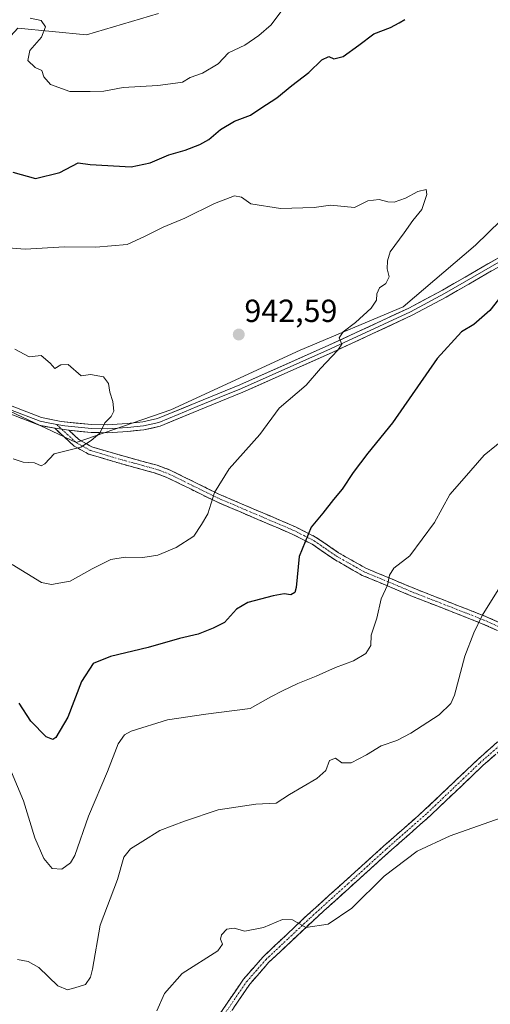
# Model space of a CAD drawing. Units: metres. Extents: x 573279 to 576723, y 4733448 to 4735798.
# Drawn here: x 575670 to 575817, y 4734552 to 4734861 of the extents above; entities that cross this region are included whole.
import ezdxf
from ezdxf.enums import TextEntityAlignment as Align

# ---------------------------------------------------------------- set-up
doc = ezdxf.new("R2010")
doc.units = ezdxf.units.M
doc.header["$MEASUREMENT"] = 0
doc.linetypes.add('TRAZO_Y_PUNTO', pattern=[1, 0.5, -0.25, 0, -0.25])
doc.linetypes.add('TRAZOSX2', pattern=[1.5, 1, -0.5])
for name, color, linetype, lineweight in [('Arbolado forestal CxS', 92, 'Continuous', 0), ('Camino', 19, 'TRAZOSX2', 0), ('Camino Cxs', 19, 'Continuous', 0), ('Camino eje', 19, 'TRAZO_Y_PUNTO', 0), ('Carátula', 7, 'Continuous', 5), ('Curva de nivel maestra', 36, 'Continuous', 30), ('Curva de nivel normal', 36, 'Continuous', 0), ('Layer 0', 7, 'Continuous', 0), ('Matorral CxS', 135, 'Continuous', 0), ('Pastizal CxS', 92, 'Continuous', 0), ('Punto de cota en terreno', 7, 'Continuous', 0), ('Rótulo de punto de cota en terreno', 19, 'Continuous', 0)]:
    doc.layers.add(name, color=color, linetype=linetype, lineweight=lineweight)
doc.styles.add('Arial', font='txt', dxfattribs={"height": 0.2})

# ---------------------------------------------------------------- blocks, each defined once
blk = doc.blocks.new('*U169')
at = {"layer": 'Curva de nivel normal', "color": 36, "linetype": 'Continuous', "lineweight": 0}
blk.add_polyline3d([(575668.14, 4734757.51, 940), (575672.69, 4734755.1, 940), (575676.39, 4734755.46, 940), (575679.22, 4734753.05, 940), (575680.67, 4734751.38, 940), (575682.61, 4734752.58, 940), (575684.85, 4734752.63, 940), (575688.96, 4734749.14, 940), (575691.93, 4734749.49, 940), (575695.97, 4734748.81, 940), (575697.51, 4734746.72, 940), (575697.96, 4734743.97, 940), (575698.89, 4734741.07, 940), (575699.22, 4734737.99, 940), (575698.34, 4734736.31, 940), (575696.36, 4734734.41, 940), (575694.81, 4734731.15, 940), (575692.09, 4734728.79, 940), (575688.81, 4734726.75, 940), (575680.45, 4734724.62, 940), (575677.56, 4734721.49, 940), (575676.45, 4734720.89, 940), (575674.31, 4734721.82, 940), (575670.75, 4734722.03, 940), (575667.6, 4734723.06, 940)], dxfattribs=at)
blk = doc.blocks.new('*U176')
at = {"layer": 'Curva de nivel normal', "color": 36, "linetype": 'Continuous', "lineweight": 0}
blk.add_polyline3d([(575668.99, 4734566.03, 960), (575672.31, 4734565.48, 960), (575675.64, 4734563.52, 960), (575681.64, 4734557.86, 960), (575684.64, 4734556.54, 960), (575686.97, 4734557.21, 960), (575690.31, 4734558.24, 960), (575691.92, 4734560.49, 960), (575692.51, 4734563, 960), (575694.93, 4734576.83, 960), (575700.34, 4734591.16, 960), (575702.34, 4734598.16, 960), (575704.38, 4734600.82, 960), (575708.31, 4734603.15, 960), (575713.65, 4734606.53, 960), (575721.37, 4734609.46, 960), (575731.88, 4734613.06, 960), (575743.68, 4734614.83, 960), (575750.04, 4734615.13, 960), (575754.31, 4734617.82, 960), (575762.82, 4734622.84, 960), (575765.67, 4734625.36, 960), (575766.82, 4734628.47, 960), (575768.64, 4734629.17, 960), (575770.7, 4734627.72, 960), (575773.57, 4734627.73, 960), (575778.37, 4734630.22, 960), (575782.95, 4734633.12, 960), (575787.89, 4734634.78, 960), (575792.28, 4734637.04, 960), (575801.2, 4734642.81, 960), (575804.82, 4734646.32, 960), (575805.97, 4734648.94, 960), (575809.18, 4734661.15, 960), (575812.08, 4734668.49, 960), (575814.64, 4734674, 960), (575820.23, 4734682.87, 960)], dxfattribs=at)
blk = doc.blocks.new('*U212')
at = {"layer": 'Curva de nivel normal', "color": 36, "linetype": 'Continuous', "lineweight": 0}
blk.add_polyline3d([(575662.16, 4734789.61, 945), (575671.42, 4734788.84, 945), (575683.71, 4734789.55, 945), (575693.59, 4734789.45, 945), (575703.4, 4734790.26, 945), (575709.07, 4734792.93, 945), (575714.66, 4734795.75, 945), (575721.46, 4734798.57, 945), (575730.8, 4734803.17, 945), (575737.02, 4734805.53, 945), (575739.26, 4734805.13, 945), (575742.16, 4734803.09, 945), (575751.44, 4734801.64, 945), (575762.01, 4734801.86, 945), (575767.13, 4734802.64, 945), (575774.64, 4734801.89, 945), (575778.81, 4734803.96, 945), (575782.41, 4734804.45, 945), (575785.07, 4734803.68, 945), (575787.08, 4734803.6, 945), (575790.64, 4734804.78, 945), (575794.46, 4734806.93, 945), (575797.07, 4734807.53, 945), (575797.29, 4734805.98, 945), (575795.72, 4734801.32, 945), (575792.94, 4734797.81, 945), (575790.25, 4734794, 945), (575785.81, 4734787.99, 945), (575785.01, 4734785.21, 945), (575784.84, 4734782.69, 945), (575785.47, 4734780.17, 945), (575784.45, 4734778.11, 945), (575782.49, 4734776.67, 945), (575781.65, 4734774.82, 945), (575781.5, 4734772.84, 945), (575779.82, 4734770.3, 945), (575774.94, 4734765.8, 945), (575771.04, 4734762.9, 945), (575769.83, 4734761, 945), (575770.62, 4734759.03, 945), (575769.4, 4734757.12, 945), (575763.94, 4734751.39, 945), (575759.47, 4734746.15, 945), (575751.03, 4734738.96, 945), (575745, 4734730.69, 945), (575735.4, 4734719.96, 945), (575730.74, 4734712.49, 945), (575728.64, 4734705.82, 945), (575726.68, 4734702.49, 945), (575724.24, 4734698.85, 945), (575718.71, 4734695.24, 945), (575712.97, 4734692.92, 945), (575708.24, 4734692.14, 945), (575702.71, 4734692.27, 945), (575698.21, 4734691.51, 945), (575692.41, 4734688.56, 945), (575685.47, 4734684.68, 945), (575679.68, 4734683.7, 945), (575676.52, 4734684.26, 945), (575667.31, 4734689.97, 945)], dxfattribs=at)
blk = doc.blocks.new('*U220')
at = {"layer": 'Curva de nivel maestra', "color": 36, "linetype": 'Continuous', "lineweight": 30}
for points in [[(575667.57, 4734812.99, 950), (575674.62, 4734811.03, 950), (575682.31, 4734812.84, 950), (575688.01, 4734815.93, 950), (575691.79, 4734815.38, 950), (575704.64, 4734814.67, 950), (575710.64, 4734815.92, 950), (575716.46, 4734818.41, 950), (575721.59, 4734819.93, 950), (575726.13, 4734821.61, 950), (575728.97, 4734823.21, 950), (575732.64, 4734826.32, 950), (575737, 4734829.01, 950), (575742.07, 4734830.89, 950), (575745.33, 4734833.09, 950), (575750.31, 4734836.27, 950), (575754.97, 4734840.11, 950), (575760.33, 4734844.2, 950), (575764.39, 4734848.25, 950), (575766.55, 4734849.3, 950), (575768.18, 4734848.5, 950), (575771.06, 4734849.3, 950), (575775.99, 4734852.8, 950), (575780.69, 4734856.4, 950), (575785.92, 4734858.34, 950), (575788.64, 4734859.78, 950), (575790.38, 4734860.87, 950)], [(575823.23, 4734777.44, 950), (575817.04, 4734769.63, 950), (575812.02, 4734765.23, 950), (575808.14, 4734762.9, 950), (575800.6, 4734754.59, 950), (575786.52, 4734734.4, 950), (575778.79, 4734724.82, 950), (575774.2, 4734718.84, 950), (575770.79, 4734713.55, 950), (575768.01, 4734710.31, 950), (575764.69, 4734706.05, 950), (575761.1, 4734701.63, 950), (575757.28, 4734692.49, 950), (575756.36, 4734682.73, 950), (575755.95, 4734681.21, 950), (575754.66, 4734680.46, 950), (575752.64, 4734680.71, 950), (575749.12, 4734680.15, 950), (575741.16, 4734678.05, 950), (575737.63, 4734675.97, 950), (575733.88, 4734671.73, 950), (575730.31, 4734669.97, 950), (575725.66, 4734668.13, 950), (575719.81, 4734666.69, 950), (575709.94, 4734663.92, 950), (575698.16, 4734661.11, 950), (575692.71, 4734658.91, 950), (575689.07, 4734653.26, 950), (575684.77, 4734642.1, 950), (575680.98, 4734635.65, 950), (575680.05, 4734635.04, 950), (575678, 4734635.88, 950), (575673.21, 4734640.85, 950), (575669.55, 4734646.44, 950)]]:
    blk.add_polyline3d(points, dxfattribs=at)
blk = doc.blocks.new('5PATER')
at = {"layer": 'Carátula', "linetype": 'Continuous', "lineweight": 5}
h = blk.add_hatch(color=250, dxfattribs=at)
edge = h.paths.add_edge_path()
edge.add_ellipse((0, 0.01), major_axis=(-1.33, -1.34), ratio=0.999422, start_angle=0, end_angle=360)

msp = doc.modelspace()

# ---------------------------------------------------------------- linework, layer by layer
at = {"layer": 'Arbolado forestal CxS', "color": 92, "linetype": 'Continuous', "lineweight": 0}
for points in [[(575660.92, 4734740.63, 938.96), (575687.35, 4734728.2, 940.26), (575717.08, 4734738.43, 941.75), (575757.58, 4734757.19, 944.3), (575789.86, 4734770.8, 946.68), (575812.58, 4734790.05, 947.77), (575828.33, 4734805.43, 948.2), (575867.75, 4734801.31, 950.7), (575907.1, 4734804.18, 952.7), (575919.72, 4734815.08, 953.32), (575931.02, 4734831.69, 952.51), (575946.78, 4734847.07, 952.14), (575954.89, 4734864.93, 950.84), (575958.56, 4734882.75, 949.33), (575996.54, 4734934.62, 944.52), (576000.06, 4734958.57, 943.06), (576008.51, 4734981.82, 940.65), (576013.83, 4735003.19, 940.29), (575980.21, 4735049.42, 943.93), (575959.2, 4735063.43, 946.91), (575913.87, 4735071.7, 952.9)], [(575713.2, 4734862.78, 958.69), (575690.61, 4734856.01, 957.11), (575669.12, 4734858.11, 954.23), (575656.74, 4734844.72, 951.47), (575652.22, 4734825.53, 948.8), (575622.87, 4734814.23, 944.49), (575612.71, 4734801.82, 942.77), (575593.51, 4734797.3, 940.82), (575579.96, 4734786.01, 939.47), (575588.56, 4734765.95, 937.49), (575619.76, 4734759.02, 938.02), (575660.92, 4734740.63, 938.96)], [(575954.89, 4734864.93, 950.84), (575946.78, 4734847.07, 952.14), (575931.02, 4734831.69, 952.51), (575919.72, 4734815.08, 953.32), (575907.1, 4734804.18, 952.7), (575867.75, 4734801.31, 950.7), (575828.33, 4734805.43, 948.2), (575812.58, 4734790.05, 947.77), (575789.86, 4734770.8, 946.68), (575757.58, 4734757.19, 944.3), (575717.08, 4734738.43, 941.75), (575687.35, 4734728.2, 940.26), (575687.35, 4734728.2, 940.26), (575660.92, 4734740.63, 938.96)], [(575669.12, 4734858.11, 954.23), (575690.61, 4734856.01, 957.11), (575713.2, 4734862.78, 958.69)]]:
    msp.add_polyline3d(points, dxfattribs=at)
at = {"layer": 'Camino', "color": 19, "linetype": 'TRAZOSX2', "lineweight": 0}
for points in [[(575840.94, 4734653.51), (575834.1, 4734659.68), (575830.34, 4734662.83), (575823.57, 4734667.41), (575814.7, 4734671.39), (575792.82, 4734679.95), (575777.09, 4734686.55), (575768.34, 4734691.5), (575761.38, 4734696.29), (575755.13, 4734699.47), (575731.05, 4734709.76), (575715.85, 4734717.27), (575712, 4734718.66), (575702.47, 4734721.26), (575691.29, 4734724.55), (575686.74, 4734727.1), (575680.7, 4734732.66)], [(575685.05, 4734732.05), (575688.21, 4734729.14), (575692.27, 4734726.86), (575703.16, 4734723.67), (575712.76, 4734721.05), (575716.83, 4734719.58), (575732.09, 4734712.03), (575756.19, 4734701.73), (575762.66, 4734698.44), (575769.67, 4734693.63), (575778.19, 4734688.8), (575793.76, 4734682.27), (575815.67, 4734673.69), (575824.79, 4734669.6), (575831.85, 4734664.83), (575835.74, 4734661.57), (575842.8, 4734655.2)], [(575844.37, 4734653.25), (575833.56, 4734643.43), (575814.86, 4734626.87), (575798.32, 4734611.12), (575785.39, 4734599.71), (575761.65, 4734578.25), (575747.83, 4734565.23), (575741.84, 4734558.39), (575734.3, 4734547.34), (575729.23, 4734538.84), (575724.72, 4734529.48), (575720.65, 4734524.76), (575714.59, 4734521.78), (575709.36, 4734520.93), (575704.21, 4734521.17), (575699.14, 4734522.01), (575682.43, 4734526.22), (575680.95, 4734526.32), (575676.26, 4734525.35), (575668.5, 4734522.27), (575667.14, 4734522.26)], [(575668.01, 4734524.77), (575675.54, 4734527.75), (575680.77, 4734528.84), (575682.82, 4734528.71), (575699.65, 4734524.46), (575704.48, 4734523.66), (575709.22, 4734523.44), (575713.82, 4734524.19), (575719.09, 4734526.78), (575722.61, 4734530.87), (575727.03, 4734540.03), (575732.19, 4734548.68), (575739.86, 4734559.92), (575746.03, 4734566.96), (575759.95, 4734580.09), (575783.73, 4734601.57), (575796.63, 4734612.96), (575813.17, 4734628.71), (575831.89, 4734645.29), (575840.94, 4734653.51)]]:
    msp.add_lwpolyline(points, dxfattribs=at)
at = {"layer": 'Camino Cxs', "color": 19, "linetype": 'Continuous', "lineweight": 0}
msp.add_lwpolyline([(575680.7, 4734732.66), (575685.05, 4734732.05)], dxfattribs=at)
for points in [[(575819.14, 4734669.4, 960.87), (575814.7, 4734671.39, 960.07), (575810.32, 4734673.1, 959.22), (575805.95, 4734674.81, 958.34), (575801.57, 4734676.53, 957.53), (575797.2, 4734678.24, 956.69), (575792.82, 4734679.95, 956.04), (575788.89, 4734681.6, 955.52), (575784.96, 4734683.25, 954.76), (575781.02, 4734684.9, 954.09), (575777.09, 4734686.55, 953.46), (575774.17, 4734688.2, 952.9), (575771.26, 4734689.85, 952.36), (575768.34, 4734691.5, 951.79), (575764.86, 4734693.9, 951.08), (575761.38, 4734696.29, 950.36), (575758.26, 4734697.88, 949.69), (575755.13, 4734699.47, 949.09), (575751.12, 4734701.19, 948.41), (575747.1, 4734702.9, 947.62), (575743.09, 4734704.62, 946.98), (575739.08, 4734706.33, 946.36), (575735.06, 4734708.05, 945.69), (575731.05, 4734709.76, 945.03), (575727.25, 4734711.64, 944.41), (575723.45, 4734713.52, 943.85), (575719.65, 4734715.39, 943.32), (575715.85, 4734717.27, 942.81), (575712, 4734718.66, 942.39), (575707.24, 4734719.96, 941.78), (575702.47, 4734721.26, 941.16), (575698.74, 4734722.36, 940.85), (575695.02, 4734723.45, 940.53), (575691.29, 4734724.55, 940.29), (575689.02, 4734725.83, 940.07), (575686.74, 4734727.1, 939.82), (575683.72, 4734729.88, 939.56), (575680.7, 4734732.66, 939.42), (575685.05, 4734732.05, 939.55), (575685.05, 4734732.05, 939.55), (575688.21, 4734729.14, 939.76), (575692.27, 4734726.86, 940.16), (575695.9, 4734725.8, 940.45), (575699.53, 4734724.73, 940.73), (575703.16, 4734723.67, 941.2), (575707.96, 4734722.36, 941.83), (575712.76, 4734721.05, 942.32), (575716.83, 4734719.58, 942.79), (575720.65, 4734717.69, 943.32), (575724.46, 4734715.81, 943.86), (575728.28, 4734713.92, 944.44), (575732.09, 4734712.03, 945.08), (575736.11, 4734710.31, 945.74), (575740.12, 4734708.6, 946.41), (575744.14, 4734706.88, 947.03), (575748.16, 4734705.16, 947.67), (575752.17, 4734703.45, 948.41), (575756.19, 4734701.73, 949.13), (575759.43, 4734700.09, 949.72), (575762.66, 4734698.44, 950.35), (575766.17, 4734696.04, 951.09), (575769.67, 4734693.63, 951.83), (575773.93, 4734691.22, 952.67), (575778.19, 4734688.8, 953.43), (575782.08, 4734687.17, 954.11), (575785.98, 4734685.54, 954.85), (575789.87, 4734683.9, 955.36), (575793.76, 4734682.27, 955.98), (575798.14, 4734680.55, 956.7), (575802.52, 4734678.84, 957.49), (575806.91, 4734677.12, 958.34), (575811.29, 4734675.41, 959.23), (575815.67, 4734673.69, 960.08), (575820.23, 4734671.65, 960.82)], [(575732.19, 4734548.68, 967.21), (575734.75, 4734552.43, 966.87), (575737.3, 4734556.17, 966.59), (575739.86, 4734559.92, 966.25), (575742.95, 4734563.44, 965.98), (575746.03, 4734566.96, 965.76), (575749.51, 4734570.24, 965.54), (575752.99, 4734573.53, 965.33), (575756.47, 4734576.81, 964.82), (575759.95, 4734580.09, 964.41), (575763.35, 4734583.16, 964.21), (575766.74, 4734586.23, 964.1), (575770.14, 4734589.3, 964.03), (575773.54, 4734592.36, 964.09), (575776.94, 4734595.43, 964.15), (575780.33, 4734598.5, 964.16), (575783.73, 4734601.57, 964.03), (575786.96, 4734604.42, 963.97), (575790.18, 4734607.27, 963.91), (575793.41, 4734610.11, 963.82), (575796.63, 4734612.96, 963.57), (575799.94, 4734616.11, 963.3), (575803.25, 4734619.26, 963.1), (575806.55, 4734622.41, 962.92), (575809.86, 4734625.56, 962.73), (575813.17, 4734628.71, 962.66), (575816.29, 4734631.47, 962.54), (575819.41, 4734634.24, 962.48)], [(575818.6, 4734630.18, 962.82), (575814.86, 4734626.87, 962.9), (575811.55, 4734623.72, 962.93), (575808.24, 4734620.57, 963.16), (575804.94, 4734617.42, 963.38), (575801.63, 4734614.27, 963.54), (575798.32, 4734611.12, 963.79), (575795.09, 4734608.27, 963.95), (575791.86, 4734605.42, 964.14), (575788.62, 4734602.56, 964.22), (575785.39, 4734599.71, 964.27), (575782, 4734596.64, 964.39), (575778.61, 4734593.58, 964.39), (575775.22, 4734590.51, 964.36), (575771.82, 4734587.45, 964.28), (575768.43, 4734584.38, 964.34), (575765.04, 4734581.32, 964.44), (575761.65, 4734578.25, 964.57), (575758.2, 4734575, 965.01), (575754.74, 4734571.74, 965.45), (575751.29, 4734568.49, 965.68), (575747.83, 4734565.23, 966.07), (575744.84, 4734561.81, 966.3), (575741.84, 4734558.39, 966.48), (575739.33, 4734554.71, 966.84), (575736.81, 4734551.02, 967.07)]]:
    msp.add_polyline3d(points, dxfattribs=at)
at = {"layer": 'Camino eje', "color": 19, "linetype": 'TRAZO_Y_PUNTO', "lineweight": 0}
for points in [[(575681.29, 4734733.81), (575682.88, 4734732.36)], [(575682.88, 4734732.36), (575687.48, 4734728.12), (575689.75, 4734726.85), (575691.78, 4734725.71), (575697.37, 4734724.06), (575702.82, 4734722.47), (575712.38, 4734719.86), (575716.34, 4734718.43), (575723.97, 4734714.65), (575731.57, 4734710.9), (575755.66, 4734700.6), (575762.02, 4734697.37), (575765.53, 4734694.96), (575769.01, 4734692.57), (575773.27, 4734690.15), (575777.64, 4734687.68), (575793.29, 4734681.11), (575804.23, 4734676.83), (575815.19, 4734672.54), (575824.18, 4734668.51)], [(575733.25, 4734548.01), (575740.85, 4734559.16), (575746.93, 4734566.1), (575753.89, 4734572.66), (575760.8, 4734579.17), (575772.69, 4734589.91), (575784.56, 4734600.64), (575791.01, 4734606.34), (575797.48, 4734612.04), (575814.02, 4734627.79), (575832.73, 4734644.36), (575841.3, 4734652.15), (575842.85, 4734653.4)]]:
    msp.add_lwpolyline(points, dxfattribs=at)
at = {"layer": 'Curva de nivel normal', "color": 36, "linetype": 'Continuous', "lineweight": 0}
for points in [[(575673.02, 4734861.23, 955), (575676.4, 4734860.5, 955), (575677.73, 4734858.6, 955), (575676.57, 4734855.29, 955), (575672.83, 4734851.12, 955), (575672.25, 4734847.97, 955), (575674.56, 4734845.8, 955), (575676.65, 4734844.86, 955), (575677.24, 4734842.85, 955), (575679.34, 4734840.46, 955), (575685.39, 4734838.24, 955), (575691.76, 4734838.28, 955), (575696.02, 4734838.36, 955), (575702.16, 4734839.52, 955), (575713.03, 4734840.14, 955), (575718.53, 4734840.9, 955), (575720.73, 4734841.21, 955), (575723.12, 4734842.62, 955), (575727.01, 4734844.01, 955), (575731.92, 4734846.95, 955), (575735.11, 4734850.42, 955), (575740.26, 4734852.77, 955), (575744.64, 4734855.87, 955), (575748.56, 4734859.22, 955), (575752.13, 4734864.12, 955)], [(575667.17, 4734624.82, 955), (575670.86, 4734615.83, 955), (575674.45, 4734604.28, 955), (575677.25, 4734597.77, 955), (575679.9, 4734594.6, 955), (575682.92, 4734594.42, 955), (575685.58, 4734596.42, 955), (575686.94, 4734598.67, 955), (575691.21, 4734611.06, 955), (575697.23, 4734625.07, 955), (575700.54, 4734633.72, 955), (575702.56, 4734636.52, 955), (575704.64, 4734637.65, 955), (575716.02, 4734641.26, 955), (575728.04, 4734643.05, 955), (575741.91, 4734644.8, 955), (575748.4, 4734648.4, 955), (575752.1, 4734650.31, 955), (575756.84, 4734652.65, 955), (575762.64, 4734654.97, 955), (575768.64, 4734657.68, 955), (575774.31, 4734659.72, 955), (575778.23, 4734662.07, 955), (575779.77, 4734664.5, 955), (575779.85, 4734667.81, 955), (575781.63, 4734673.07, 955), (575782.99, 4734679.23, 955), (575784.98, 4734683.49, 955), (575785.64, 4734686.62, 955), (575786.98, 4734688.82, 955), (575791.96, 4734692.66, 955), (575799.71, 4734703.17, 955), (575804.57, 4734711.88, 955), (575809.02, 4734717.06, 955), (575815.24, 4734724.23, 955), (575823.03, 4734730.46, 955)], [(575712.71, 4734549.94, 965), (575715.09, 4734555.4, 965), (575720.6, 4734561.72, 965), (575731.8, 4734568.76, 965), (575733.22, 4734570.84, 965), (575732.66, 4734572.49, 965), (575732.94, 4734573.84, 965), (575734.64, 4734575.58, 965), (575736.97, 4734575.95, 965), (575740.31, 4734574.94, 965), (575746.1, 4734576.09, 965), (575752.1, 4734578.62, 965), (575755.24, 4734578.49, 965), (575759.36, 4734576.07, 965), (575766.37, 4734577.16, 965), (575773.77, 4734582.15, 965), (575783.92, 4734592.16, 965), (575794.31, 4734600.07, 965), (575804.66, 4734604.91, 965), (575820.3, 4734610.4, 965)]]:
    msp.add_polyline3d(points, dxfattribs=at)
at = {"layer": 'Layer 0', "linetype": 'Continuous', "lineweight": 0}
for points in [[(575685.05, 4734732.05), (575692.08, 4734731.33), (575697.17, 4734731.27), (575703.55, 4734731.66), (575708.65, 4734732.18), (575713.7, 4734733.31), (575725.83, 4734738.36), (575739.68, 4734744.02), (575767.67, 4734756.42), (575792.75, 4734768.11), (575803.42, 4734773.8), (575821.17, 4734784.06), (575825.51, 4734786.37), (575833.24, 4734789.65), (575842.75, 4734792.28), (575863.78, 4734796.11), (575887.57, 4734799.89), (575900.95, 4734802.7), (575915.38, 4734806.32), (575919.37, 4734806.36), (575921.21, 4734805.16)], [(575819.96, 4734786.25), (575802.2, 4734775.98), (575791.63, 4734770.34), (575766.63, 4734758.69), (575738.7, 4734746.32), (575724.88, 4734740.68), (575712.94, 4734735.7), (575708.25, 4734734.65), (575703.35, 4734734.15), (575697.11, 4734733.77), (575692.23, 4734733.83), (575682.65, 4734734.81), (575676.5, 4734736.07), (575667.3, 4734739.61)], [(575681.29, 4734733.81), (575683.85, 4734733.43), (575692.16, 4734732.58), (575697.14, 4734732.52), (575703.45, 4734732.91), (575708.45, 4734733.42), (575713.32, 4734734.51), (575719.39, 4734737.03), (575725.36, 4734739.52), (575732.27, 4734742.34), (575739.19, 4734745.17), (575767.15, 4734757.56), (575792.19, 4734769.23), (575802.81, 4734774.89), (575820.57, 4734785.16)], [(575666.35, 4734737.3), (575675.8, 4734733.66), (575680.7, 4734732.66)], [(575666.83, 4734738.46), (575676.15, 4734734.87), (575678.6, 4734734.37), (575681.29, 4734733.81)], [(575680.7, 4734732.66), (575685.05, 4734732.05)]]:
    msp.add_lwpolyline(points, dxfattribs=at)
for points in [[(575667.3, 4734739.61, 939.06), (575671.9, 4734737.84, 939.13), (575676.5, 4734736.07, 939.28), (575679.58, 4734735.44, 939.34), (575682.65, 4734734.81, 939.42), (575687.44, 4734734.32, 939.58), (575692.23, 4734733.83, 939.81), (575697.11, 4734733.77, 940.04), (575700.23, 4734733.96, 940.18), (575703.35, 4734734.15, 940.35), (575708.25, 4734734.65, 940.66), (575712.94, 4734735.7, 941.02), (575716.92, 4734737.36, 941.43), (575720.9, 4734739.02, 941.54), (575724.88, 4734740.68, 941.78), (575729.49, 4734742.56, 942.24), (575734.09, 4734744.44, 942.46), (575738.7, 4734746.32, 942.73), (575742.69, 4734748.09, 942.94), (575746.68, 4734749.85, 943.12), (575750.67, 4734751.62, 943.53), (575754.66, 4734753.39, 943.82), (575758.65, 4734755.16, 944.1), (575762.64, 4734756.92, 944.48), (575766.63, 4734758.69, 944.69), (575770.8, 4734760.63, 944.92), (575774.96, 4734762.57, 945.29), (575779.13, 4734764.52, 945.44), (575783.3, 4734766.46, 945.73), (575787.46, 4734768.4, 946.15), (575791.63, 4734770.34, 946.3), (575795.15, 4734772.22, 946.49), (575798.68, 4734774.1, 946.66), (575802.2, 4734775.98, 947.01), (575805.75, 4734778.03, 947.42), (575809.3, 4734780.09, 947.58), (575812.86, 4734782.14, 947.94), (575816.41, 4734784.2, 948.18), (575819.96, 4734786.25, 948.28)], [(575817.62, 4734782.01, 948.55), (575814.07, 4734779.96, 948.29), (575810.52, 4734777.9, 947.98), (575806.97, 4734775.85, 947.69), (575803.42, 4734773.8, 947.19), (575799.86, 4734771.9, 946.99), (575796.31, 4734770.01, 946.64), (575792.75, 4734768.11, 946.5), (575788.57, 4734766.16, 946.28), (575784.39, 4734764.21, 945.85), (575780.21, 4734762.27, 945.7), (575776.03, 4734760.32, 945.44), (575771.85, 4734758.37, 945.08), (575767.67, 4734756.42, 944.9), (575763.67, 4734754.65, 944.53), (575759.67, 4734752.88, 944.17), (575755.67, 4734751.11, 943.97), (575751.68, 4734749.33, 943.47), (575747.68, 4734747.56, 943.28), (575743.68, 4734745.79, 943.13), (575739.68, 4734744.02, 942.81), (575735.06, 4734742.13, 942.66), (575730.45, 4734740.25, 942.36), (575725.83, 4734738.36, 941.86), (575721.79, 4734736.68, 941.74), (575717.74, 4734734.99, 941.5), (575713.7, 4734733.31, 941.16), (575711.18, 4734732.75, 941.03), (575708.65, 4734732.18, 940.9), (575706.1, 4734731.92, 940.69), (575703.55, 4734731.66, 940.52), (575700.36, 4734731.47, 940.32), (575697.17, 4734731.27, 940.2), (575694.63, 4734731.3, 940.06), (575692.08, 4734731.33, 939.91), (575688.57, 4734731.69, 939.7), (575685.05, 4734732.05, 939.55), (575680.7, 4734732.66, 939.42), (575678.25, 4734733.16, 939.33), (575675.8, 4734733.66, 939.25), (575672.65, 4734734.87, 939.16), (575669.5, 4734736.09, 939.08)]]:
    msp.add_polyline3d(points, dxfattribs=at)
at = {"layer": 'Matorral CxS', "color": 135, "linetype": 'Continuous', "lineweight": 0}
for points in [[(575713.2, 4734862.78, 958.69), (575690.61, 4734856.01, 957.11), (575669.12, 4734858.11, 954.23), (575656.74, 4734844.72, 951.47), (575652.22, 4734825.53, 948.8), (575622.87, 4734814.23, 944.49), (575612.71, 4734801.82, 942.77), (575593.51, 4734797.3, 940.82), (575579.96, 4734786.01, 939.47), (575588.56, 4734765.95, 937.49), (575619.76, 4734759.02, 938.02), (575660.92, 4734740.63, 938.96)], [(575713.2, 4734862.78, 958.69), (575690.61, 4734856.01, 957.11), (575669.12, 4734858.11, 954.23)]]:
    msp.add_polyline3d(points, dxfattribs=at)
at = {"layer": 'Pastizal CxS', "color": 92, "linetype": 'Continuous', "lineweight": 0}
for points in [[(575660.92, 4734740.63, 938.96), (575687.35, 4734728.2, 940.26), (575717.08, 4734738.43, 941.75), (575757.58, 4734757.19, 944.3), (575789.86, 4734770.8, 946.68), (575812.58, 4734790.05, 947.77), (575828.33, 4734805.43, 948.2), (575867.75, 4734801.31, 950.7), (575907.1, 4734804.18, 952.7), (575919.72, 4734815.08, 953.32), (575931.02, 4734831.69, 952.51), (575946.78, 4734847.07, 952.14), (575954.89, 4734864.93, 950.84), (575958.56, 4734882.75, 949.33), (575996.54, 4734934.62, 944.52), (576000.06, 4734958.57, 943.06), (576008.51, 4734981.82, 940.65), (576013.83, 4735003.19, 940.29), (575980.21, 4735049.42, 943.93), (575959.2, 4735063.43, 946.91), (575913.87, 4735071.7, 952.9)], [(575660.92, 4734740.63, 938.96), (575687.35, 4734728.2, 940.26), (575717.08, 4734738.43, 941.75), (575757.58, 4734757.19, 944.3), (575789.86, 4734770.8, 946.68), (575812.58, 4734790.05, 947.77), (575828.33, 4734805.43, 948.2), (575867.75, 4734801.31, 950.7), (575907.1, 4734804.18, 952.7), (575919.72, 4734815.08, 953.32), (575931.02, 4734831.69, 952.51), (575946.78, 4734847.07, 952.14), (575954.89, 4734864.93, 950.84)]]:
    msp.add_polyline3d(points, dxfattribs=at)

# ---------------------------------------------------------------- block references
at = {"layer": 'Curva de nivel maestra', "color": 36, "linetype": 'Continuous', "lineweight": 30}
msp.add_blockref('*U220', (0, 0), dxfattribs=at)
at = {"layer": 'Curva de nivel normal', "color": 36, "linetype": 'Continuous', "lineweight": 0}
for name in ['*U169', '*U212', '*U176']:
    msp.add_blockref(name, (0, 0), dxfattribs=at)
at = {"layer": 'Punto de cota en terreno', "linetype": 'Continuous', "lineweight": 0}
msp.add_blockref('5PATER', (575738.37, 4734762.06, 942.59), dxfattribs=at)

# ---------------------------------------------------------------- texts
at = {"layer": 'Rótulo de punto de cota en terreno', "color": 19, "linetype": 'Continuous', "lineweight": 0, "style": 'Arial'}
msp.add_text('942,59', height=7, dxfattribs=at).set_placement((575740.13, 4734763.82), align=Align.BOTTOM_LEFT)

doc.saveas('drawing.dxf')
